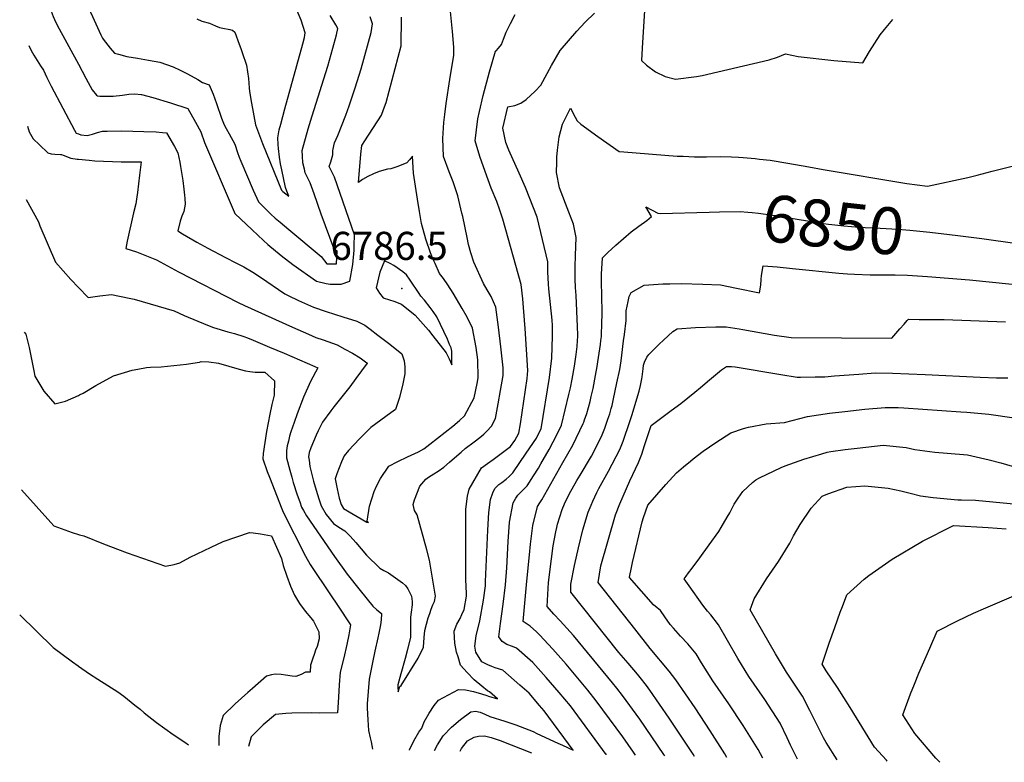
# Model space of a CAD drawing. Units: inches. Extents: x 2524964 to 2530277, y 1557477 to 1562720.
# Drawn here: x 2524964 to 2525569, y 1557623 to 1558079 of the extents above; entities that cross this region are included whole.
import ezdxf
from ezdxf.enums import TextEntityAlignment as Align

# ---------------------------------------------------------------- set-up
doc = ezdxf.new("R2010")
doc.units = ezdxf.units.IN
doc.header["$MEASUREMENT"] = 0
doc.layers.add('tile_2463_13_contour_10ft', color=6, linetype='Continuous')
doc.layers.add('tile_2463_13_spot_elev', color=160, linetype='Continuous')
doc.styles.add('Arial', font='arial.ttf')

msp = doc.modelspace()

# ---------------------------------------------------------------- linework, layer by layer
at = {"layer": 'tile_2463_13_contour_10ft'}
for points, elevation in [([(2524970.58, 1558133.56), (2524972.1, 1558127.99), (2524974.98, 1558117.32), (2524976.09, 1558112.37), (2524977.49, 1558105.65), (2524979.52, 1558096.09), (2524981.98, 1558087.05), (2524984.56, 1558080.55), (2524985.42, 1558078.65), (2524987.05, 1558075.29), (2525000, 1558051.2)], 6790), ([(2525000, 1557992.94), (2525006.66, 1557992.25), (2525010.07, 1557991.93), (2525026.16, 1557991.35), (2525034.22, 1557991.27), (2525038.49, 1557991.38), (2525037.53, 1557983.07), (2525036.24, 1557972.52), (2525035.88, 1557969.74), (2525035.32, 1557965.51), (2525033.89, 1557959.89), (2525029.9, 1557942.6), (2525029.2, 1557938.09), (2525035.6, 1557935.93), (2525047.92, 1557931.04), (2525061.41, 1557923.75), (2525098.13, 1557904.94), (2525101.99, 1557903.04), (2525131.38, 1557889.84), (2525141.18, 1557885.51), (2525145.76, 1557883.52), (2525150.38, 1557881.94), (2525158.89, 1557878.85), (2525163.67, 1557876.33), (2525168.39, 1557873.73), (2525172.93, 1557870.92), (2525177.19, 1557867.96), (2525177.34, 1557867.82), (2525177.37, 1557867.74), (2525177.31, 1557867.6), (2525170.43, 1557858.25), (2525166.61, 1557853.11), (2525156.76, 1557840.8), (2525154.92, 1557838.33), (2525149.97, 1557831.53), (2525147.21, 1557826.11), (2525145.97, 1557823.53), (2525142.74, 1557815.64), (2525141.75, 1557812.9), (2525141.34, 1557810.22), (2525141.6, 1557808.09), (2525142.2, 1557804.2), (2525144.45, 1557795.21), (2525146.6, 1557787.59), (2525147.83, 1557783.75), (2525149.11, 1557780), (2525152.2, 1557774.83), (2525156.55, 1557769.14), (2525159.98, 1557767.04), (2525163.56, 1557764.68), (2525166.82, 1557761.47), (2525170.34, 1557757.51), (2525176.81, 1557749.85), (2525185.01, 1557741.7), (2525187.63, 1557740.31), (2525190.32, 1557738.92), (2525199.07, 1557732.72), (2525200.92, 1557731.13), (2525202.3, 1557729.1), (2525204.44, 1557724.65), (2525204.9, 1557721.38), (2525204.93, 1557719.26), (2525204.25, 1557714.83), (2525203.89, 1557711.6), (2525203.89, 1557708.19), (2525203.97, 1557699.35), (2525202, 1557691.89), (2525200.54, 1557686.39), (2525198.02, 1557676.99), (2525196.22, 1557670.15), (2525196.1, 1557669.43), (2525196.05, 1557668.95), (2525196.25, 1557665.8), (2525197.27, 1557669.08), (2525198.11, 1557669.68), (2525208.69, 1557686.52), (2525211.8, 1557693.18), (2525212.23, 1557699.26), (2525212.8, 1557703.49), (2525214.78, 1557711.2), (2525215.7, 1557713.89), (2525216.65, 1557716.63), (2525217.67, 1557719.28), (2525218.62, 1557721.24), (2525219.24, 1557724.68), (2525215.61, 1557746.59), (2525213.87, 1557753.03), (2525207.93, 1557774.43), (2525206.43, 1557777.28), (2525205.53, 1557780.8), (2525206.29, 1557783.64), (2525209.61, 1557792.18), (2525213.26, 1557796.44), (2525214.94, 1557797.61), (2525218.33, 1557799.73), (2525220.92, 1557801.41), (2525224.37, 1557803.84), (2525227.79, 1557806.78), (2525232.39, 1557810.76), (2525234.99, 1557813.02), (2525237.51, 1557815.31), (2525242.91, 1557819.42), (2525246.53, 1557822.07), (2525248.86, 1557824.08), (2525250.86, 1557825.88), (2525253.61, 1557828.91), (2525256.13, 1557833.74), (2525257.83, 1557842.73), (2525259.23, 1557850.78), (2525260.8, 1557860.08), (2525260.8, 1557864.71), (2525259.3, 1557877.59), (2525257.86, 1557889.71), (2525256.25, 1557902.05), (2525253.53, 1557908.53), (2525251.06, 1557912.72), (2525248.72, 1557916.49), (2525242.74, 1557929.66), (2525240.94, 1557935.31), (2525239.53, 1557940.56), (2525238.62, 1557944.78), (2525235.96, 1557957.67), (2525235.49, 1557959.72), (2525232.99, 1557970.32), (2525230.03, 1557978.92), (2525227.66, 1557985.12), (2525224.23, 1557994.54), (2525223.86, 1558005.68), (2525224.43, 1558015.36), (2525224.95, 1558020.43), (2525225.78, 1558027.21), (2525228.06, 1558041.87), (2525230.54, 1558056.75), (2525230.55, 1558061.68), (2525229.62, 1558071.39), (2525224.13, 1558126.83)], 6810), ([(2525002.35, 1558094.57), (2525013.75, 1558069.35), (2525014.19, 1558068.44), (2525014.86, 1558067.23), (2525015.25, 1558066.66), (2525019.45, 1558061.13), (2525022.11, 1558058.09), (2525024.53, 1558057.4), (2525029.76, 1558055.97), (2525036.26, 1558054.89), (2525042.95, 1558053.81), (2525049.95, 1558052.54), (2525058.1, 1558049.58), (2525062.42, 1558047.56), (2525067.08, 1558045.34), (2525073.38, 1558041.9), (2525076.26, 1558040.08), (2525080.36, 1558038.52), (2525081.57, 1558035.8), (2525082.74, 1558032.85), (2525084.78, 1558027.16), (2525087.91, 1558018.17), (2525089.47, 1558013.99), (2525090.72, 1558011.69), (2525092.63, 1558008.53), (2525095.97, 1558002.22), (2525097.72, 1557997.06), (2525098.79, 1557994.1), (2525099.65, 1557991.75), (2525107.3, 1557973.94), (2525110.54, 1557966.83), (2525113.09, 1557964.25), (2525115.88, 1557961.47), (2525118.19, 1557959.24), (2525120.91, 1557956.63), (2525123.83, 1557954.21), (2525129.18, 1557949.82), (2525149.06, 1557933.12), (2525152.49, 1557928.74), (2525158.4, 1557928.56), (2525158.9, 1557936.59), (2525157, 1557937.69), (2525149.06, 1557959.18), (2525144.74, 1557971.61), (2525142.3, 1557978.37), (2525141.07, 1557980.95), (2525139.33, 1557984.46), (2525138.75, 1557986.86), (2525137.85, 1557990.73), (2525137.52, 1557994.7), (2525137.38, 1557998.23), (2525141.16, 1558011.48), (2525143.53, 1558019.51), (2525153.08, 1558050), (2525156.28, 1558061.15), (2525158.38, 1558069.2), (2525159.39, 1558073.16), (2525158.1, 1558075.47), (2525154.59, 1558081.13)], 6780), ([(2525072.65, 1558079.07), (2525075.71, 1558077.67), (2525080.47, 1558076.54), (2525082.28, 1558075.6), (2525084.13, 1558074.74), (2525086.62, 1558073.75), (2525088.6, 1558073.29), (2525093, 1558072.6), (2525094.48, 1558072.23), (2525094.58, 1558072.17), (2525096.02, 1558070.98), (2525098.7, 1558063.55), (2525099.67, 1558060.86), (2525100.54, 1558058.39), (2525103.15, 1558050.71), (2525103.83, 1558046.52), (2525104.43, 1558042.38), (2525104.87, 1558036.79), (2525105.07, 1558034.5), (2525106.19, 1558027.23), (2525108.82, 1558013.91), (2525112.97, 1558002.45), (2525124.75, 1557973.96), (2525125.2, 1557973.5), (2525125.62, 1557973.09), (2525129.13, 1557970.19), (2525127.97, 1557973.33), (2525127.19, 1557975.46), (2525124.83, 1557986.29), (2525123.99, 1557990.16), (2525123.44, 1557994.12), (2525122.83, 1557999.51), (2525122.58, 1558001.99), (2525122.37, 1558005.93), (2525123.36, 1558010.89), (2525124.24, 1558014.38), (2525126.7, 1558023.85), (2525137.81, 1558063.66), (2525138.81, 1558067.59), (2525139.19, 1558070.59), (2525136.76, 1558078.22), (2525133.73, 1558085.45)], 6770), ([(2525347.52, 1558084.23), (2525346.14, 1558061.09), (2525345.8, 1558053.6), (2525348.74, 1558050.66), (2525354.27, 1558046.54), (2525360.23, 1558043.64), (2525366.65, 1558042.02), (2525379.54, 1558043.74), (2525382.91, 1558044.23), (2525424.12, 1558054.02), (2525429.24, 1558055.6), (2525434.1, 1558057.56), (2525438.13, 1558056.84), (2525441.88, 1558055.91), (2525463.76, 1558053.61), (2525481.67, 1558052.12), (2525485.74, 1558058.96), (2525492.28, 1558069.2), (2525494.87, 1558072.49), (2525496.91, 1558074.96), (2525500.06, 1558078.76)], 6830), ([(2525000, 1558051.2), (2525004.63, 1558042.59), (2525006.06, 1558039.95), (2525008.52, 1558035.58), (2525011.03, 1558032.2), (2525011.75, 1558031.74), (2525013.14, 1558031.67), (2525016.8, 1558031.61), (2525019.06, 1558031.64), (2525021.33, 1558031.68), (2525027.16, 1558032.22), (2525030.91, 1558032.79), (2525034.7, 1558033.06), (2525038.45, 1558032.7), (2525038.81, 1558032.64), (2525045.79, 1558030.77), (2525056.58, 1558027.49), (2525067.22, 1558024.07), (2525071.92, 1558015.66), (2525075.19, 1558009.66), (2525077.49, 1558003.08), (2525095.54, 1557960.5), (2525096.04, 1557959.55), (2525106.66, 1557949.55), (2525113.56, 1557943.08), (2525116.29, 1557940.52), (2525124.52, 1557933.73), (2525131.62, 1557928.27), (2525146.15, 1557918.06), (2525152.08, 1557916.57), (2525154.49, 1557916.23), (2525158.65, 1557916.13), (2525161.29, 1557916.1), (2525166.59, 1557917.93), (2525168.47, 1557928.31), (2525169.27, 1557937.09), (2525169.34, 1557939.97), (2525169.44, 1557946.4), (2525157.34, 1557981.85), (2525156.04, 1557984.39), (2525153.95, 1557988.35), (2525154.97, 1557991.29), (2525156.17, 1557995.59), (2525156.32, 1557998.35), (2525157.19, 1558003.01), (2525159.31, 1558007.45), (2525164.19, 1558019.99), (2525166.29, 1558025.68), (2525170.03, 1558036.78), (2525173.71, 1558048.39), (2525179.72, 1558070.79), (2525180.63, 1558076.09), (2525179.06, 1558080.24)], 6790), ([(2525000, 1558008.43), (2525001.57, 1558007.84), (2525005.29, 1558007.41), (2525008.73, 1558008.19), (2525011.69, 1558009.27), (2525014.9, 1558010.16), (2525017.65, 1558010.22), (2525026.64, 1558010.28), (2525040.21, 1558009.96), (2525047.69, 1558009.62), (2525051.63, 1558009.29), (2525054.07, 1558009.03), (2525058.94, 1558000.63), (2525061.1, 1557996.78), (2525062.27, 1557991.12), (2525062.79, 1557988.45), (2525064.14, 1557979.93), (2525064.78, 1557974.48), (2525065.19, 1557970.8), (2525065.41, 1557968.7), (2525065.58, 1557965.36), (2525064.67, 1557960.81), (2525063.55, 1557957.86), (2525062.43, 1557954.94), (2525061, 1557948.82), (2525063.88, 1557947.03), (2525072.8, 1557941.89), (2525079.48, 1557938.2), (2525090.24, 1557932.45), (2525096.66, 1557929.27), (2525101.63, 1557926.72), (2525107.09, 1557923.63), (2525111.74, 1557920.48), (2525126.85, 1557910.26), (2525128.84, 1557909.27), (2525135.24, 1557906.2), (2525144.25, 1557902), (2525152.15, 1557899.46), (2525162.3, 1557896.21), (2525171.02, 1557893.37), (2525175.78, 1557890.97), (2525179.07, 1557888.52), (2525183.86, 1557884.93), (2525191.21, 1557879.3), (2525198.53, 1557873.43), (2525200.02, 1557869.13), (2525200.36, 1557865.35), (2525200.47, 1557861.15), (2525199.12, 1557855), (2525197.23, 1557846.54), (2525194.72, 1557839.11), (2525191.92, 1557837.15), (2525179.5, 1557828.12), (2525176.41, 1557825.04), (2525172.68, 1557821.26), (2525165.88, 1557814.04), (2525163.25, 1557810.73), (2525161.61, 1557807.08), (2525158.74, 1557799.7), (2525157.74, 1557796.72), (2525158.8, 1557790.56), (2525160.1, 1557784.75), (2525161.37, 1557780.86), (2525162.73, 1557778.35), (2525177.1, 1557770.12), (2525178.04, 1557769.88), (2525177.22, 1557770.64), (2525178.7, 1557779.95), (2525181.52, 1557788.82), (2525183.06, 1557792.23), (2525185.54, 1557796.92), (2525190.66, 1557804.31), (2525196.22, 1557807.35), (2525202.16, 1557810.14), (2525208.81, 1557813.27), (2525212.17, 1557815.11), (2525215.79, 1557817.86), (2525229.84, 1557829.02), (2525233.96, 1557832.44), (2525237.06, 1557835.33), (2525242.9, 1557846.4), (2525244.77, 1557855.24), (2525245.39, 1557858.66), (2525245.33, 1557869.74), (2525244.21, 1557877.27), (2525242.04, 1557889.1), (2525238.76, 1557895.87), (2525235.69, 1557901.23), (2525230.03, 1557910.66), (2525226.74, 1557915.79), (2525224.07, 1557919.66), (2525221.7, 1557922.81), (2525218.98, 1557928.87), (2525218.09, 1557930.91), (2525216.12, 1557935.42), (2525213.26, 1557943.9), (2525210.75, 1557953.36), (2525209.44, 1557960.87), (2525208.26, 1557968.42), (2525205.81, 1557984.3), (2525205.52, 1557987.87), (2525205.09, 1557994.85), (2525203.23, 1557992.53), (2525201.7, 1557990.74), (2525196.21, 1557988.44), (2525191.77, 1557986.9), (2525189.72, 1557986.69), (2525184.73, 1557985.43), (2525181.16, 1557983.97), (2525177.69, 1557982.29), (2525174.36, 1557980.34), (2525172.05, 1557978.69), (2525173.37, 1557996.06), (2525174.11, 1558001.37), (2525175.95, 1558004.21), (2525186.03, 1558019.99), (2525187.43, 1558023.5), (2525188.91, 1558027.76), (2525198.13, 1558062.44), (2525198.25, 1558065.7), (2525198.37, 1558076.7), (2525198.36, 1558080.03)], 6800), ([(2525203.22, 1557630.09), (2525203.26, 1557630.17), (2525205.96, 1557635.69), (2525209, 1557641.15), (2525210.77, 1557643.53), (2525212.3, 1557647.51), (2525215.44, 1557652.77), (2525218.43, 1557657.52), (2525221.02, 1557660.81), (2525233.48, 1557667.37), (2525237.78, 1557667.07), (2525242.52, 1557666), (2525247.41, 1557664.64), (2525250.77, 1557663.56), (2525251.74, 1557663.14), (2525257.3, 1557661.47), (2525252.5, 1557665.82), (2525251.25, 1557666.4), (2525247.78, 1557669.23), (2525242.99, 1557673.24), (2525238.66, 1557677.63), (2525234.65, 1557682.3), (2525233.08, 1557687.32), (2525232.21, 1557690.23), (2525231.12, 1557695.77), (2525230.9, 1557699.12), (2525230.74, 1557703.07), (2525232.37, 1557707.46), (2525234.32, 1557710.86), (2525235.47, 1557713.25), (2525236.81, 1557716.49), (2525238.32, 1557724.62), (2525238.29, 1557727.36), (2525238.15, 1557729.37), (2525238.02, 1557731.37), (2525237.96, 1557734.07), (2525237.88, 1557770.11), (2525237.91, 1557778.1), (2525238.92, 1557785.95), (2525239.87, 1557790.21), (2525247.43, 1557803.42), (2525251.28, 1557806), (2525254.63, 1557808.43), (2525265.32, 1557816.57), (2525267.9, 1557820.27), (2525270.52, 1557824.77), (2525271.37, 1557830.32), (2525275.5, 1557858.22), (2525276.03, 1557863.2), (2525275.17, 1557876.1), (2525274.29, 1557889), (2525273.35, 1557901.87), (2525272.88, 1557907.13), (2525271.87, 1557916.01), (2525260.5, 1557956.04), (2525258.86, 1557961.59), (2525256.86, 1557966.88), (2525253.38, 1557975.08), (2525249.67, 1557985.27), (2525246.48, 1557994.66), (2525243.53, 1558004.24), (2525245.31, 1558017.77), (2525246.3, 1558022.22), (2525248.52, 1558031.96), (2525252.47, 1558046.48), (2525256.06, 1558059.26), (2525256.55, 1558059.39), (2525257.97, 1558061), (2525259.78, 1558063.3), (2525261.04, 1558066.57), (2525262.65, 1558070.87), (2525265.35, 1558076.32), (2525268.18, 1558081.7)], 6820), ([(2525218.65, 1557629.73), (2525218.7, 1557629.85), (2525220.39, 1557633.38), (2525223.96, 1557638.75), (2525229.12, 1557644.17), (2525234.66, 1557648.93), (2525241.01, 1557653.46), (2525241.22, 1557653.54), (2525243.88, 1557653.91), (2525246.74, 1557653.43), (2525249.65, 1557652.17), (2525252.58, 1557650.7), (2525261.9, 1557647.82), (2525268.63, 1557645.6), (2525279.14, 1557641.38), (2525281.4, 1557640.34), (2525294.31, 1557634.41), (2525297.17, 1557633.09), (2525303.75, 1557630.09), (2525285.99, 1557654.19), (2525283.19, 1557657.48), (2525276.69, 1557664.98), (2525271.06, 1557669.97), (2525260.65, 1557679.08), (2525255.98, 1557680.66), (2525253.78, 1557681.33), (2525251.38, 1557682.34), (2525247.62, 1557684.18), (2525244.02, 1557690.28), (2525243.45, 1557693.84), (2525244.3, 1557700.25), (2525246.45, 1557709.51), (2525248.76, 1557722.03), (2525250, 1557730.83), (2525249.93, 1557733.56), (2525251.44, 1557765.18), (2525252.02, 1557776.03), (2525253.13, 1557783.86), (2525254.52, 1557788.02), (2525255.74, 1557790.6), (2525258.13, 1557793.12), (2525259.97, 1557794.3), (2525262.64, 1557796.34), (2525264.46, 1557797.97), (2525266.75, 1557800.39), (2525275.03, 1557812.33), (2525281.18, 1557821.69), (2525282.95, 1557825.06), (2525284.05, 1557827.25), (2525289.3, 1557858.95), (2525290.78, 1557870.73), (2525291.13, 1557884.25), (2525291.05, 1557890.79), (2525290.87, 1557894), (2525288.83, 1557913.24), (2525288.62, 1557916.14), (2525288.27, 1557923.69), (2525288.18, 1557929.88), (2525284.91, 1557943.67), (2525281.6, 1557957.27), (2525274.42, 1557975.43), (2525270.63, 1557984.37), (2525264.25, 1557998.52), (2525262.38, 1558003.21), (2525260.67, 1558012.03), (2525263.62, 1558025.12), (2525268.06, 1558025.87), (2525271.72, 1558027.31), (2525274.83, 1558029.66), (2525280.41, 1558034.6), (2525283.86, 1558038.27), (2525290.43, 1558050.45), (2525295.72, 1558059.69), (2525306.01, 1558071.62), (2525311.1, 1558077.06), (2525316.91, 1558082.48)], 6830), ([(2524969.47, 1558062.63), (2524971.1, 1558059.65), (2524972.71, 1558056.79), (2524976.78, 1558050.28), (2524978.49, 1558047.49), (2524980.64, 1558043.16), (2524981.97, 1558040.25), (2524983.22, 1558037.76), (2524997.58, 1558010.72), (2524998.53, 1558008.97), (2525000, 1558008.43)], 6800), ([(2525324.17, 1557627.29), (2525324.13, 1557627.35), (2525302.05, 1557657.33), (2525295.2, 1557665.52), (2525287.3, 1557674.73), (2525278.99, 1557683.76), (2525268.93, 1557692.58), (2525266.47, 1557693.64), (2525262.98, 1557694.91), (2525260.23, 1557696.76), (2525258.13, 1557699.62), (2525259.16, 1557707.78), (2525260.75, 1557719.65), (2525262.16, 1557731.64), (2525263.02, 1557741.88), (2525263.92, 1557758.21), (2525264.79, 1557770.12), (2525266.86, 1557781.85), (2525268.62, 1557784.85), (2525269.78, 1557786.67), (2525272.54, 1557789.18), (2525275.45, 1557792.25), (2525279.53, 1557798.57), (2525282.46, 1557803.27), (2525283.98, 1557805.8), (2525289.04, 1557814.69), (2525293.99, 1557824.03), (2525296.6, 1557829.54), (2525301.2, 1557848.47), (2525302.17, 1557852.53), (2525303.18, 1557857.81), (2525304.61, 1557865.78), (2525305.54, 1557872.89), (2525306.21, 1557877.98), (2525306.28, 1557878.64), (2525306.42, 1557880.77), (2525306.57, 1557884.78), (2525306.53, 1557890.26), (2525305.55, 1557909.25), (2525305.27, 1557914.12), (2525305.01, 1557919.22), (2525305.03, 1557926.84), (2525305.19, 1557933.86), (2525305.67, 1557944.76), (2525304.04, 1557953), (2525302.55, 1557956.79), (2525301.11, 1557960.33), (2525295.31, 1557975.25), (2525293.57, 1557984.77), (2525293.68, 1557991.07), (2525293.81, 1557994.19), (2525294.11, 1557998.42), (2525295.21, 1558006.55), (2525297.18, 1558014.42), (2525302.21, 1558024.22), (2525305.03, 1558018.74), (2525306.24, 1558016.47), (2525308.56, 1558014.51), (2525318.86, 1558006.79), (2525332.05, 1557997.65), (2525334.85, 1557997.41), (2525367.67, 1557994.85), (2525371.29, 1557994.7), (2525378.37, 1557994.41), (2525385.56, 1557994.31), (2525394.14, 1557994.52), (2525400.9, 1557994.45), (2525405.3, 1557994.21), (2525408.2, 1557994.02), (2525415.55, 1557993.31), (2525418.23, 1557993), (2525424.66, 1557992.23), (2525435.55, 1557990.49), (2525448.4, 1557988.12), (2525457.26, 1557986.64), (2525508.62, 1557978.08), (2525521.41, 1557976.41), (2525546.08, 1557981.66), (2525551.94, 1557983.11), (2525561.01, 1557985.59), (2525573.39, 1557988.53)], 6840), ([(2524968.69, 1558013.16), (2524969.85, 1558009.81), (2524972.29, 1558005.4), (2524976.06, 1558001.71), (2524981.16, 1557996.75), (2524983.22, 1557996.14), (2524985.44, 1557995.99), (2524988.98, 1557995.88), (2524989.57, 1557995.8), (2524990.63, 1557995.46), (2524995.31, 1557993.46), (2524999.23, 1557993.02), (2525000, 1557992.94)], 6810), ([(2524967.98, 1557968.1), (2524975.43, 1557954.52), (2524976.29, 1557952.07), (2524985.9, 1557929.6), (2524995.41, 1557918.94), (2525000, 1557914.21)], 6820), ([(2525342.04, 1557626.88), (2525340.75, 1557628.83), (2525334.36, 1557638.17), (2525317.86, 1557660.41), (2525312.81, 1557666.78), (2525299.42, 1557682.83), (2525291.38, 1557691.95), (2525283.02, 1557700.84), (2525281.3, 1557702.6), (2525277.33, 1557706.24), (2525273.08, 1557709.06), (2525275.37, 1557733.8), (2525276.88, 1557749.87), (2525277.57, 1557756.47), (2525279.09, 1557768.01), (2525281.8, 1557779.65), (2525283.22, 1557781.86), (2525284.46, 1557783.83), (2525297.52, 1557806.75), (2525303.51, 1557817.3), (2525309.96, 1557830.62), (2525310.29, 1557831.52), (2525310.81, 1557832.96), (2525312.08, 1557836.85), (2525314.2, 1557844.21), (2525314.91, 1557847.12), (2525315.98, 1557852.07), (2525317.59, 1557860.16), (2525318.47, 1557865.56), (2525318.95, 1557868.55), (2525320.52, 1557879.18), (2525320.84, 1557881.65), (2525321.09, 1557884.13), (2525321.26, 1557886.29), (2525321.46, 1557890.7), (2525321.61, 1557899.13), (2525321.28, 1557917.99), (2525321.27, 1557922.28), (2525321.73, 1557932.37), (2525325.03, 1557935.53), (2525329.96, 1557940.11), (2525339.3, 1557948.33), (2525344.19, 1557951.77), (2525349.08, 1557955.34), (2525351.97, 1557957.66), (2525348.35, 1557963.61), (2525355.83, 1557959.68), (2525357.17, 1557959.6), (2525387.3, 1557960.44)], 6850), ([(2525387.3, 1557960.44), (2525393.67, 1557960.62), (2525406.41, 1557960.7), (2525411.07, 1557960.38), (2525413.72, 1557960.18), (2525417.54, 1557959.82), (2525426.34, 1557958.59), (2525428.48, 1557958.28), (2525431.4, 1557957.72), (2525457.43, 1557953.39), (2525460.57, 1557952.97), (2525462.55, 1557952.73), (2525469.98, 1557951.91), (2525479.49, 1557951.1), (2525483.07, 1557950.9), (2525492.34, 1557950.49), (2525503.04, 1557949.87), (2525510.54, 1557949.34), (2525522.69, 1557948.08), (2525534.83, 1557946.69), (2525539.95, 1557946.07)], 6850), ([(2525539.95, 1557946.07), (2525554.66, 1557944.28), (2525599.45, 1557937.87)], 6850), ([(2525360, 1557626.46), (2525359.4, 1557627.39), (2525352.05, 1557638.25), (2525344.65, 1557649.06), (2525334.01, 1557663.56), (2525330.57, 1557668.14), (2525327.96, 1557671.36), (2525325.01, 1557674.94), (2525303.98, 1557700.38), (2525295.89, 1557709.46), (2525291.87, 1557713.56), (2525287.85, 1557718.26), (2525288.61, 1557732.88), (2525290.39, 1557747.46), (2525291.55, 1557755.49), (2525293.15, 1557764.1), (2525293.66, 1557766.76), (2525294.2, 1557768.76), (2525297.07, 1557777.75), (2525298.54, 1557781.33), (2525301.31, 1557787.12), (2525306.03, 1557795.7), (2525308.01, 1557798.92), (2525315.09, 1557810.46), (2525321.23, 1557822.65), (2525323.14, 1557827.82), (2525325.11, 1557833.28), (2525326.2, 1557836.5), (2525327.13, 1557839.73), (2525327.66, 1557841.76), (2525328.34, 1557844.65), (2525330.67, 1557855.57), (2525332.36, 1557863.82), (2525333.28, 1557869.04), (2525333.7, 1557872.48), (2525334.78, 1557881.31), (2525335.26, 1557885.33), (2525336.23, 1557893.93), (2525336.31, 1557895.57), (2525336.32, 1557899.79), (2525337.53, 1557905.53), (2525338.25, 1557908.67), (2525339.42, 1557911.15), (2525347.47, 1557915.53), (2525358.82, 1557916.36), (2525363.13, 1557916.47), (2525370.02, 1557916.52), (2525383.47, 1557916.12), (2525394.24, 1557915.66), (2525404.13, 1557913.77), (2525418.27, 1557910.89), (2525418.97, 1557915.48), (2525419.28, 1557919.04), (2525419.47, 1557921.44), (2525420.36, 1557927.4), (2525429.03, 1557926.73), (2525438.53, 1557925.89), (2525466.86, 1557922.99), (2525472.15, 1557922.47), (2525476.43, 1557922.3), (2525486.16, 1557921.97), (2525501.56, 1557921.8), (2525509.08, 1557921.62), (2525521.26, 1557920.84), (2525547.07, 1557918.93), (2525573.33, 1557916.25)], 6860), ([(2525000, 1557914.21), (2525006.08, 1557907.95), (2525013.25, 1557909), (2525020.27, 1557909.88), (2525031.11, 1557907.66), (2525034.18, 1557906.87), (2525058.86, 1557899.7), (2525064.89, 1557896.95), (2525079.2, 1557890.92), (2525082.86, 1557889.64), (2525091.73, 1557886.97), (2525095.77, 1557885.8), (2525101.56, 1557883.95), (2525103.87, 1557883.13), (2525107.39, 1557881.69), (2525117.41, 1557877.55), (2525126.26, 1557873.83), (2525145.24, 1557865.68), (2525147.07, 1557864.89), (2525142.56, 1557856.35), (2525138.27, 1557846.73), (2525134.25, 1557836.47), (2525132.41, 1557831.3), (2525130.51, 1557825.54), (2525129.7, 1557822.91), (2525128.9, 1557819.79), (2525128.26, 1557816.83), (2525127.81, 1557814.07), (2525127.83, 1557810.76), (2525127.87, 1557809.63), (2525129.76, 1557801.94), (2525130.95, 1557797.62), (2525131.92, 1557794.33), (2525134.42, 1557786.73), (2525135.91, 1557782.47), (2525137.08, 1557779.15), (2525138.23, 1557777.12), (2525140.08, 1557773.97), (2525157.32, 1557748.85), (2525165.05, 1557738.08), (2525172.91, 1557728.04), (2525180.86, 1557718.51), (2525183.14, 1557716.24), (2525186.02, 1557713.84), (2525185.92, 1557710.08), (2525185.59, 1557706.9), (2525184.43, 1557701.86), (2525183.77, 1557699.03), (2525182.04, 1557690.81), (2525180.8, 1557684.78), (2525178.53, 1557673.61), (2525177.88, 1557666.01), (2525177.4, 1557658.37), (2525177.27, 1557655.72), (2525177.66, 1557648.62), (2525178.03, 1557642.07), (2525179.07, 1557637.68), (2525179.78, 1557635.05), (2525180.57, 1557630.61)], 6820), ([(2525378.3, 1557626.04), (2525377.42, 1557627.49), (2525362.83, 1557649.66), (2525350.86, 1557666.85), (2525348.73, 1557669.77), (2525344.87, 1557674.66), (2525343.29, 1557676.66), (2525337.55, 1557683.34), (2525331.81, 1557690.02), (2525302.27, 1557727.03), (2525302.39, 1557731.91), (2525304.53, 1557743.51), (2525306.98, 1557754.23), (2525309.66, 1557765.25), (2525313.02, 1557776.22), (2525314.83, 1557780.53), (2525315.86, 1557782.96), (2525318.24, 1557788.29), (2525319.58, 1557790.74), (2525325.53, 1557801.43), (2525332.49, 1557814.69), (2525334.4, 1557819.85), (2525338.64, 1557831.86), (2525339.9, 1557835.52), (2525344.32, 1557850.47), (2525345.17, 1557853.93), (2525346.04, 1557858.01), (2525346.2, 1557859.3), (2525346.6, 1557862.6), (2525346.77, 1557864.26), (2525347.04, 1557866.48), (2525347.58, 1557868.28), (2525349.01, 1557871.41), (2525350.17, 1557872.93), (2525356.6, 1557879.34), (2525359.27, 1557881.85), (2525364.93, 1557887.07), (2525367.57, 1557888.84), (2525378.95, 1557889.64), (2525391.43, 1557890.01), (2525397.7, 1557889.98), (2525405.71, 1557888.67), (2525407.99, 1557888.3), (2525427.48, 1557884.87), (2525437.57, 1557883.34), (2525499.35, 1557882.93), (2525504.35, 1557888.79), (2525506.96, 1557891.68), (2525508.93, 1557893.87), (2525509.74, 1557894.58), (2525516.32, 1557894.56), (2525531.65, 1557894.39), (2525569.27, 1557892.94)], 6870), ([(2524966.69, 1557886.72), (2524967.76, 1557885.42), (2524969.83, 1557877.19), (2524972.57, 1557862.98), (2524973.28, 1557859.75), (2524978.69, 1557850.49), (2524985.54, 1557842.62), (2524992.08, 1557844.39), (2525000, 1557847.89)], 6830), ([(2525000, 1557847.89), (2525000.65, 1557848.18), (2525002.88, 1557849.18), (2525010.74, 1557853.9), (2525021.51, 1557859.86), (2525033.07, 1557863.26), (2525036.45, 1557864.02), (2525041.81, 1557864.91), (2525044.36, 1557865.12), (2525050.8, 1557865.4), (2525066.41, 1557867.05), (2525070.36, 1557867.58), (2525074.35, 1557868.27), (2525075.46, 1557868.62), (2525080.02, 1557868.58), (2525086.1, 1557867.61), (2525098.75, 1557863.96), (2525102.64, 1557862.94), (2525105.29, 1557862.47), (2525108.49, 1557862.15), (2525111.5, 1557862.21), (2525114.53, 1557862.23), (2525120.41, 1557856.79), (2525120.17, 1557848.01), (2525118.78, 1557842.19), (2525117.59, 1557836.26), (2525115.57, 1557825.66), (2525113.36, 1557812.22), (2525113.18, 1557808.97), (2525115.96, 1557801.23), (2525117.33, 1557797.64), (2525124.82, 1557778.29), (2525125.82, 1557776.26), (2525139.4, 1557749.21), (2525142.21, 1557744.12), (2525154.75, 1557725.32), (2525159.08, 1557719.03), (2525166.97, 1557706.88), (2525166.1, 1557700.94), (2525164.89, 1557694.89), (2525163.06, 1557686.79), (2525160.71, 1557677.84), (2525160.15, 1557670.22), (2525159.65, 1557662.59), (2525159.1, 1557652.85), (2525147.98, 1557652.83), (2525143.08, 1557652.88), (2525131.11, 1557652.8), (2525127.37, 1557652.59), (2525121, 1557651.85), (2525113.49, 1557645.53), (2525106.04, 1557638.3), (2525104.51, 1557632.37)], 6830), ([(2525398.12, 1557625.58), (2525396.81, 1557627.75), (2525387.97, 1557641.89), (2525378.71, 1557655.97), (2525366.87, 1557673.24), (2525362.7, 1557678.47), (2525351.16, 1557692.44), (2525341.63, 1557704.44), (2525319.07, 1557733.01), (2525320.73, 1557743.31), (2525329.74, 1557774.62), (2525332.53, 1557781.36), (2525338.5, 1557795.45), (2525343.97, 1557806.56), (2525345.85, 1557811.76), (2525347.66, 1557817), (2525351.66, 1557829.3), (2525358.17, 1557834.33), (2525360.61, 1557836.2), (2525364.05, 1557838.69), (2525369.86, 1557842.99), (2525378.48, 1557849.82), (2525382.02, 1557852.73), (2525387.41, 1557857.4), (2525394.85, 1557863.56), (2525397.85, 1557865.6), (2525400.98, 1557865.7), (2525403.32, 1557865.35), (2525431.25, 1557860.69), (2525441.36, 1557859.02), (2525443.43, 1557859.05), (2525452.45, 1557859.17), (2525458.23, 1557859.25), (2525464.16, 1557859.85), (2525479.26, 1557860.98), (2525489.13, 1557861.64), (2525499.79, 1557861.45), (2525519.82, 1557860.78), (2525553.66, 1557859), (2525563.76, 1557858.7), (2525570.58, 1557858.59)], 6880), ([(2525420.22, 1557625.07), (2525417.4, 1557630.44), (2525408.2, 1557645.24), (2525399.4, 1557658.48), (2525389.53, 1557672.5), (2525382.61, 1557683.57), (2525379.26, 1557689.17), (2525374.29, 1557695.3), (2525369.77, 1557700), (2525365.38, 1557704.87), (2525363.41, 1557707.24), (2525360.14, 1557711.95), (2525357.4, 1557715.74), (2525355.3, 1557717.44), (2525353.07, 1557719.19), (2525338.44, 1557736.07), (2525338.38, 1557736.3), (2525339.58, 1557742.11), (2525340.29, 1557745.26), (2525346.14, 1557770.17), (2525346.9, 1557772.98), (2525349.73, 1557780.38), (2525360.64, 1557793.07), (2525367.2, 1557800.32), (2525371.63, 1557804.1), (2525375.76, 1557807.52), (2525377.52, 1557808.91), (2525383.65, 1557813.52), (2525391.33, 1557818.97), (2525400.53, 1557824.96), (2525408.4, 1557827.54), (2525411.42, 1557828.41), (2525422.28, 1557830.35), (2525433.59, 1557831.3), (2525447.62, 1557834.85), (2525461.21, 1557837.02), (2525470.54, 1557838.05), (2525482.92, 1557839.31), (2525495.34, 1557840.44), (2525503.31, 1557840.34), (2525506.81, 1557840.29), (2525541.9, 1557837.77), (2525545.4, 1557837.51), (2525559.08, 1557836.31), (2525574.53, 1557834.18)], 6890), ([(2525441.57, 1557624.58), (2525439.55, 1557628.54), (2525437.32, 1557633.04), (2525435.25, 1557637.69), (2525430.81, 1557646.66), (2525421.51, 1557661.16), (2525411.66, 1557675.18), (2525404.88, 1557686.27), (2525398.55, 1557697.41), (2525393.09, 1557706.94), (2525388.21, 1557713.2), (2525386.23, 1557715.37), (2525383.46, 1557719.03), (2525374.98, 1557730.86), (2525371.92, 1557735.18), (2525373.25, 1557736.95), (2525374.67, 1557738.84), (2525376.94, 1557741.8), (2525381.58, 1557748.2), (2525387.3, 1557756.16), (2525393.22, 1557764.38), (2525394.68, 1557766.71), (2525398.44, 1557773.01), (2525399.92, 1557775.7), (2525402.74, 1557781.08), (2525405.13, 1557784.69), (2525408.01, 1557788.91), (2525413.87, 1557794.28), (2525415.9, 1557796.09), (2525418.24, 1557797.33), (2525431.53, 1557803.56), (2525433.98, 1557804.62), (2525445.46, 1557808.63), (2525456.44, 1557812.05), (2525459.75, 1557813.05), (2525462.02, 1557813.39), (2525470.75, 1557814.64), (2525478.19, 1557815.56), (2525494.17, 1557817.3), (2525508.34, 1557815.79), (2525513.56, 1557814.63), (2525525.79, 1557813.07), (2525533.52, 1557812.35), (2525545.99, 1557811.41), (2525559.18, 1557808.31), (2525566.29, 1557806.39), (2525585.73, 1557800.64)], 6900), ([(2524965.16, 1557789.85), (2524983.15, 1557769.76), (2524985.01, 1557767.8), (2524996.23, 1557763.61), (2525000, 1557762.51)], 6840), ([(2525465.96, 1557624.01), (2525459.14, 1557634.82), (2525457.52, 1557637.52), (2525453.53, 1557645.45), (2525449.11, 1557654.46), (2525444.53, 1557663.26), (2525434.76, 1557677.97), (2525428.06, 1557689.08), (2525412.51, 1557716.17), (2525414.85, 1557723), (2525422.59, 1557735.14), (2525429.94, 1557745.88), (2525436.87, 1557757.12), (2525439.07, 1557761.58), (2525443.18, 1557768.68), (2525449.87, 1557778.53), (2525456.7, 1557785.97), (2525460.15, 1557787.34), (2525471.77, 1557791.42), (2525482.95, 1557792.4), (2525497.12, 1557790.9), (2525504.91, 1557789.21), (2525510.61, 1557787.89), (2525517.03, 1557786.19), (2525524.81, 1557785.22), (2525539.95, 1557783.77), (2525542.29, 1557783.68), (2525550.87, 1557783.45), (2525582.84, 1557780.47)], 6910), ([(2525496.63, 1557623.31), (2525496.07, 1557623.91), (2525488.86, 1557631.83), (2525473.96, 1557656.19), (2525466.18, 1557668.52), (2525459.06, 1557678.73), (2525457.83, 1557680.77), (2525456.63, 1557682.83), (2525461.07, 1557695.75), (2525464.37, 1557705.31), (2525467.66, 1557714.71), (2525469.06, 1557718.26), (2525471.9, 1557725.4), (2525482.54, 1557735.07), (2525485.27, 1557737.25), (2525499.59, 1557747.25), (2525518.27, 1557758.28), (2525536.87, 1557767.78), (2525537.44, 1557768.02), (2525558.69, 1557766.67), (2525569.55, 1557765.95)], 6920), ([(2525000, 1557762.51), (2525000.7, 1557762.31), (2525003.27, 1557761.72), (2525015.35, 1557756.71), (2525029.99, 1557751.12), (2525053.4, 1557743.02), (2525058.74, 1557743.95), (2525062.29, 1557745.01), (2525068.59, 1557748.59), (2525081.59, 1557754.68), (2525088.79, 1557758.05), (2525105.11, 1557763.76), (2525107.33, 1557763.53), (2525111.82, 1557762.84), (2525118.53, 1557761.56), (2525124.67, 1557747.63), (2525125.8, 1557743.4), (2525127.9, 1557736.91), (2525130.16, 1557730.74), (2525132.69, 1557725.1), (2525135.78, 1557719.98), (2525139.14, 1557715.39), (2525142.7, 1557711.21), (2525144.44, 1557709.28), (2525147.72, 1557702.75), (2525147.89, 1557698.36), (2525146.55, 1557693.64), (2525145.66, 1557691.51), (2525144.7, 1557688.8), (2525143.91, 1557686.49), (2525142.52, 1557682.17), (2525142.21, 1557677.85), (2525139.45, 1557677.83), (2525136.77, 1557676.53), (2525133.55, 1557675.26), (2525131.3, 1557675.51), (2525127.18, 1557676), (2525124.53, 1557676.52), (2525120.8, 1557676.76), (2525118.53, 1557676.32), (2525115.5, 1557675.43), (2525106.83, 1557667.92), (2525104.13, 1557665.53), (2525096.33, 1557658.57), (2525088.82, 1557651.39), (2525087.07, 1557645.2), (2525086.24, 1557638.36), (2525086.14, 1557632.8)], 6840), ([(2525528.85, 1557622.56), (2525526.38, 1557625.1), (2525513.54, 1557640.32), (2525506.28, 1557651.72), (2525510.9, 1557664.71), (2525513.28, 1557670.5), (2525516.11, 1557677.33), (2525522.73, 1557692.6), (2525527.24, 1557703), (2525539.85, 1557709.38), (2525549.62, 1557714.05), (2525557.17, 1557717.52), (2525574.32, 1557724.83)], 6930), ([(2524963.96, 1557713.21), (2524984.47, 1557692.97), (2524996.28, 1557684.36), (2524999.89, 1557681.77), (2525000, 1557681.7)], 6850), ([(2525000, 1557681.7), (2525006.72, 1557676.99), (2525011.88, 1557673.7), (2525024.22, 1557665.85), (2525027.94, 1557663.19), (2525034.69, 1557657.74), (2525037.84, 1557655.19), (2525040.31, 1557652.87), (2525047.92, 1557647.1), (2525058.28, 1557639.62), (2525065.25, 1557634.9), (2525067.53, 1557633.23)], 6850), ([(2525234.43, 1557629.37), (2525235.19, 1557631.01), (2525238.99, 1557635.84), (2525243.1, 1557637.93), (2525245.67, 1557638.56), (2525249.42, 1557638.88), (2525253.44, 1557637.87), (2525259.02, 1557635.99), (2525278.13, 1557628.36)], 6840)]:
    msp.add_lwpolyline(points, dxfattribs=dict(at, elevation=elevation))
at = {"layer": 'tile_2463_13_contour_10ft', "elevation": 6790}
msp.add_lwpolyline([(2525182.81, 1557914), (2525184.96, 1557910.55), (2525187.22, 1557907.75), (2525191.09, 1557906.49), (2525193.65, 1557905.66), (2525198.3, 1557903.79), (2525206.82, 1557897.13), (2525214.92, 1557887.98), (2525217.72, 1557884.43), (2525225.72, 1557873.95), (2525227.56, 1557870.25), (2525229.3, 1557866.65), (2525229.23, 1557874.97), (2525228.81, 1557877.05), (2525227.95, 1557879.17), (2525226.57, 1557882.38), (2525220.13, 1557896.12), (2525217.82, 1557899.4), (2525216.04, 1557901.74), (2525212.5, 1557906.26), (2525210.3, 1557908.89), (2525209.18, 1557910.44), (2525203.71, 1557918.63), (2525201.45, 1557921.97), (2525199.13, 1557923.79), (2525193.71, 1557927.68), (2525191.47, 1557928.92), (2525187.87, 1557930.44), (2525185.05, 1557923.45)], close=True, dxfattribs=at)
at = {"layer": 'tile_2463_13_spot_elev'}
msp.add_point((2525198.55, 1557913.48, 6786.5), dxfattribs=at)

# ---------------------------------------------------------------- texts
at = {"color": 18, "style": 'Arial'}
msp.add_text('6850', height=28.8, rotation=-6.28758, dxfattribs=at).set_placement((2525463.56, 1557952.61), align=Align.MIDDLE_CENTER)
msp.add_text('6786.5', height=17.28, dxfattribs=at).set_placement((2525190.79, 1557939.67), align=Align.MIDDLE_CENTER)

doc.saveas('drawing.dxf')
